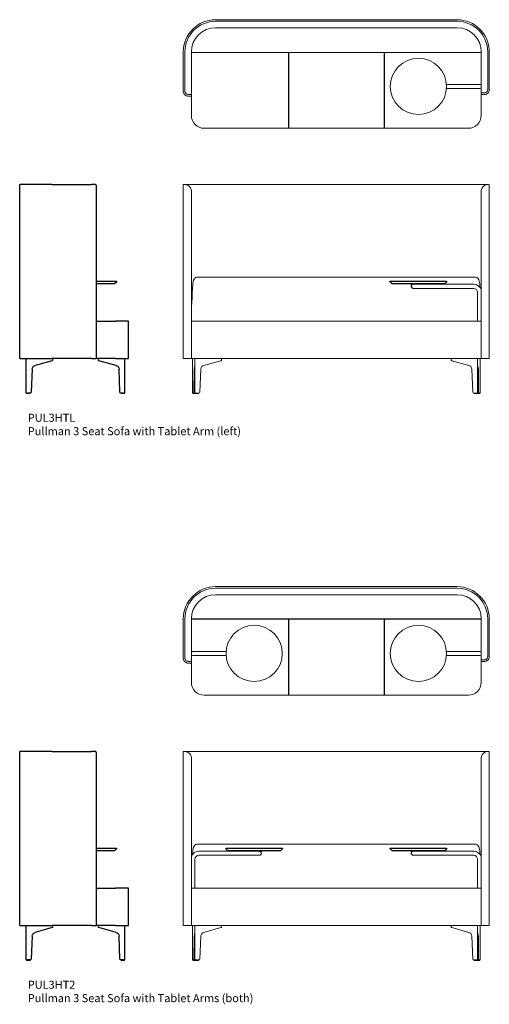
# Model space of a CAD drawing. Units: millimetres. Extents: x 4345 to 15970, y -1267 to 11905.
# Drawn here: x 13045 to 15961, y -1267 to 4855 of the extents above; entities that cross this region are included whole.
import ezdxf

# ---------------------------------------------------------------- set-up
doc = ezdxf.new("R2010")
doc.units = ezdxf.units.MM
doc.layers.add('00', color=7, linetype='Continuous', lineweight=20)
doc.layers.add('ANNOTATION', color=7, linetype='Continuous', lineweight=9)
doc.layers.add('naughtone furniture', color=7, linetype='Continuous')

# ---------------------------------------------------------------- blocks, each defined once
blk = doc.blocks.new('PUL3HTL_TOP')
for p, q in [((653, 472), (653, 0)), ((1247, 472), (1247, 0))]:
    blk.add_line(p, q)
at = {"layer": '00'}
for p, q in [((1700, 675), (200, 675)), ((1700, 665), (200, 665)), ((200, 665), (1700, 665)), ((1700, 625), (200, 625)), ((0, 475), (0, 230)), ((10, 475), (10, 230)), ((10, 230), (10, 475)), ((50, 478), (50, 475.1)), ((50, 475.1), (50, 475)), ((50, 475), (50, 80)), ((50, 472), (59, 472)), ((59, 472), (1850, 472)), ((1841, 472), (1850, 472)), ((1850, 478), (1850, 475.1)), ((1850, 475), (1850, 475.1)), ((1850, 80), (1850, 475)), ((1890, 240), (1890, 475)), ((1890, 475), (1890, 240)), ((1900, 240), (1900, 475)), ((1634.2, 272.7), (1803, 272.7)), ((1634.2, 247.3), (1803, 247.3)), ((1803, 272.7), (1840.3, 272.7)), ((1840.3, 247.3), (1803, 247.3)), ((30, 200), (50, 200)), ((33.5, 210), (50, 210)), ((50, 210), (50, 200)), ((1850, 220), (1866.5, 220)), ((1850, 220), (1850, 210)), ((1850, 210), (1870, 210)), ((130, 0), (1770, 0))]:
    blk.add_line(p, q, dxfattribs=at)
blk.add_circle((1460, 260), 174.6, dxfattribs=at)
for centre, radius, start, end in [((200, 475), 200, 90, 180), ((1700, 475), 200, 0, 90), ((200, 475), 190, 90, 180), ((200, 475), 190, 90, 180), ((200, 475), 150, 90, 180), ((1700, 475), 190, 0, 90), ((1700, 475), 190, 0, 90), ((1700, 475), 150, 0, 90), ((1840.3, 260), 12.7, 40.20146, 90), ((1840.3, 260), 12.7, 270, 319.79854), ((30, 230), 30, 180, 228.18969), ((1870, 240), 30, 311.81031, 0), ((130, 80), 80, 180, 270), ((1770, 80), 80, 270, 0)]:
    blk.add_arc(centre, radius, start, end, dxfattribs=at)
for points, knots in [([(10, 230), (10, 227.7), (10.5, 225.2), (11.5, 222.9), (12.1, 221.7), (12.8, 220.5), (13.6, 219.4), (14.2, 218.6), (14.9, 217.8), (15.6, 217), (17.4, 215.3), (19.6, 213.7), (21.9, 212.6), (23.6, 211.8), (25.2, 211.2), (27, 210.8), (29.2, 210.3), (31.4, 210), (33.5, 210)], [7.251059, 7.251059, 7.251059, 7.251059, 7.935987, 7.935987, 7.935987, 8.30906, 8.30906, 8.30906, 8.597964, 8.597964, 8.597964, 9.261546, 9.261546, 9.261546, 9.744982, 9.744982, 9.744982, 10.359634, 10.359634, 10.359634, 10.359634]), ([(30, 200), (27.2, 200), (24.2, 200.4), (21.3, 201.3), (20.1, 201.7), (19, 202.1), (17.8, 202.6), (15.7, 203.5), (13.3, 204.9), (11.4, 206.5), (10.9, 206.9), (10.4, 207.3), (10, 207.6)], [13.910813, 13.910813, 13.910813, 13.910813, 14.814714, 14.814714, 14.814714, 15.187132, 15.187132, 15.187132, 15.898292, 15.898292, 15.898292, 16.066916, 16.066916, 16.066916, 16.066916]), ([(1866.5, 220), (1868.2, 220), (1870, 220.2), (1871.9, 220.5), (1873.1, 220.8), (1874.2, 221.1), (1875.3, 221.5), (1876.5, 221.9), (1877.7, 222.4), (1878.9, 223), (1880.9, 224.1), (1882.8, 225.5), (1884.4, 227), (1885.6, 228.2), (1886.5, 229.4), (1887.4, 230.8), (1888.7, 232.9), (1889.5, 235.4), (1889.9, 237.8), (1890, 238.5), (1890, 239.3), (1890, 240)], [4.142483, 4.142483, 4.142483, 4.142483, 4.64972, 4.64972, 4.64972, 4.974984, 4.974984, 4.974984, 5.316441, 5.316441, 5.316441, 5.905419, 5.905419, 5.905419, 6.348143, 6.348143, 6.348143, 7.033317, 7.033317, 7.033317, 7.251059, 7.251059, 7.251059, 7.251059]), ([(1890, 217.6), (1888.4, 216.2), (1886.6, 214.9), (1884.6, 213.8), (1883.5, 213.2), (1882.4, 212.7), (1881.4, 212.2), (1878.6, 211.1), (1875.6, 210.4), (1872.7, 210.1), (1871.8, 210), (1870.9, 210), (1870, 210)], [3.393826, 3.393826, 3.393826, 3.393826, 4.008301, 4.008301, 4.008301, 4.362451, 4.362451, 4.362451, 5.265143, 5.265143, 5.265143, 5.549929, 5.549929, 5.549929, 5.549929])]:
    blk.add_open_spline(points, degree=3, knots=knots, dxfattribs=at)
blk = doc.blocks.new('PUL3HTL_FRONT')
blk.add_lwpolyline([(1623, 682), (1297, 682), (1285, 694), (1285, 700), (1635, 700), (1635, 694)], close=True)
at = {"layer": '00'}
for p, q in [((10, 1300), (0, 1300)), ((0, 219), (0, 1300)), ((16.7, 1300), (10, 1300)), ((200, 1300), (16.7, 1300)), ((16.7, 1300), (200, 1300)), ((700, 1300), (200, 1300)), ((200, 1300), (1883.3, 1300)), ((1883.3, 1300), (1890, 1300)), ((1900, 1300), (1890, 1300)), ((1900, 1300), (1900, 219)), ((50, 450), (50, 1260)), ((1850, 450), (1850, 1260)), ((91, 725), (1809, 725)), ((1410, 680), (1410, 682)), ((1510, 680), (1410, 680)), ((1510, 680), (1510, 682)), ((1510, 680), (1803, 680)), ((1428, 654.6), (1803, 654.6)), ((1827.6, 630), (1827.6, 450)), ((50, 450.6), (50, 450)), ((50, 219), (50, 450)), ((130, 450), (50, 450)), ((130, 450), (1850, 450)), ((1850, 450), (1770, 450)), ((1850, 219), (1850, 450)), ((0, 219), (30, 219)), ((50, 219), (30, 219)), ((50, 219), (130, 219)), ((57.5, 4), (57.5, 219)), ((72.4, 4), (72.4, 219)), ((233.3, 205), (126.9, 175.5)), ((1827.6, 219), (130, 219)), ((236.6, 206.6), (236.6, 219)), ((1663.4, 206.6), (1663.4, 219)), ((1666.7, 205), (1773.1, 175.5)), ((1770, 219), (1850, 219)), ((1827.6, 4), (1827.6, 219)), ((1842.5, 4), (1842.5, 219)), ((1870, 219), (1850, 219)), ((1870, 219), (1900, 219)), ((68, 152.4), (66.1, 9.8)), ((108.1, 152.4), (103, 9.8)), ((1791.9, 152.4), (1797, 9.8)), ((1832, 152.4), (1833.9, 9.8)), ((57.5, 4), (57.9, 4)), ((63.8, 4), (57.9, 4)), ((58.5, 4), (58.5, 0.5)), ((59, 0), (59.3, 0)), ((63.8, 0), (59.3, 0)), ((66.2, 4), (63.8, 4)), ((63.8, 0), (67.9, 0)), ((68.2, 4), (66.2, 4)), ((73.9, 0), (67.9, 0)), ((72.4, 4), (68.2, 4)), ((72.4, 4), (80.4, 4)), ((73.4, 4), (73.4, 0.5)), ((73.9, 0), (79.9, 0)), ((92.2, 0), (79.9, 0)), ((96.8, 4), (80.4, 4)), ((92.2, 0), (93.8, 0)), ((94.3, 4), (94.3, 0.5)), ((1803.2, 4), (1819.6, 4)), ((1805.7, 4), (1805.7, 0.5)), ((1807.8, 0), (1806.2, 0)), ((1807.8, 0), (1820.1, 0)), ((1827.6, 4), (1819.6, 4)), ((1826.1, 0), (1820.1, 0)), ((1826.1, 0), (1832.1, 0)), ((1826.6, 4), (1826.6, 0.5)), ((1827.6, 4), (1831.8, 4)), ((1831.8, 4), (1833.8, 4)), ((1836.2, 0), (1832.1, 0)), ((1833.8, 4), (1836.2, 4)), ((1836.2, 4), (1842.1, 4)), ((1836.2, 0), (1840.7, 0)), ((1841, 0), (1840.7, 0)), ((1841.5, 4), (1841.5, 0.5)), ((1842.5, 4), (1842.1, 4))]:
    blk.add_line(p, q, dxfattribs=at)
for centre, radius, start, end in [((10, 1260), 40, 0, 60), ((1890, 1260), 40, 120, 180), ((1803, 630), 50, 19.94844, 90), ((1803, 630), 24.6, 0, 90), ((59, 0.5), 0.5, 180, 270), ((73.9, 0.5), 0.5, 180, 270), ((93.8, 0.5), 0.5, 270, 0), ((1806.2, 0.5), 0.5, 180, 270), ((1826.1, 0.5), 0.5, 270, 0), ((1841, 0.5), 0.5, 270, 0)]:
    blk.add_arc(centre, radius, start, end, dxfattribs=at)
at = {"layer": '00', "extrusion": (0, 0, -1)}
for centre, major_axis, ratio, start_param, end_param in [((200, 436.5), (0, -705.7), 0.212557, 1.590798, 1.925262), ((231.6, 205.6), (5, 1.05), 0.194438, 0.041019, 1.26275), ((77.4, 151.5), (0, 25), 0.377377, 4.747296, 5.437458), ((77.4, 151.5), (0, 25), 0.377377, 5.437458, 5.722093), ((134, 151.5), (-25.9, 0), 0.964473, 0.034907, 0.725069), ((134, 151.5), (-25.9, 0), 0.964473, 0.725069, 1.291544), ((63.8, 10), (0, 6), 0.377377, 1.605703, 3.141593), ((96.8, 10), (6.22, 0), 0.964473, 0.034907, 1.570796)]:
    blk.add_ellipse(centre, major_axis=major_axis, ratio=ratio, start_param=start_param, end_param=end_param, dxfattribs=at)
at = {"layer": '00'}
for centre, major_axis, ratio, start_param, end_param in [((1700, 436.5), (0, -705.7), 0.212557, 1.894602, 1.925262), ((1668.4, 205.6), (-5, 1.05), 0.194438, 0.041019, 1.26275), ((1766, 151.5), (25.9, 0), 0.964473, 0.725069, 1.291544), ((1766, 151.5), (25.9, 0), 0.964473, 0.034907, 0.725069), ((1822.6, 151.5), (0, 25), 0.377377, 5.437458, 5.722093), ((1822.6, 151.5), (0, 25), 0.377377, 4.747296, 5.437458), ((1803.2, 10), (-6.22, 0), 0.964473, 0.034907, 1.570796), ((1836.2, 10), (0, 6), 0.377377, 1.605703, 3.141593)]:
    blk.add_ellipse(centre, major_axis=major_axis, ratio=ratio, start_param=start_param, end_param=end_param, dxfattribs=at)
for points, knots in [([(30, 1294.6), (27.2, 1296.2), (24.2, 1297.5), (21.3, 1298.4), (20.1, 1298.7), (19, 1299), (17.8, 1299.2), (15.7, 1299.7), (13.3, 1299.9), (11.4, 1300), (10.9, 1300), (10.4, 1300), (10, 1300)], [13.910813, 13.910813, 13.910813, 13.910813, 14.814714, 14.814714, 14.814714, 15.187132, 15.187132, 15.187132, 15.898292, 15.898292, 15.898292, 16.066916, 16.066916, 16.066916, 16.066916]), ([(30, 1294.6), (28.1, 1296.3), (25.9, 1297.7), (23.9, 1298.5), (22.7, 1299), (21.7, 1299.3), (20.6, 1299.6), (19.2, 1299.9), (17.8, 1300), (16.7, 1300)], [13.910813, 13.910813, 13.910813, 13.910813, 14.863019, 14.863019, 14.863019, 15.399096, 15.399096, 15.399096, 16.066916, 16.066916, 16.066916, 16.066916]), ([(1890, 1300), (1888.4, 1300), (1886.6, 1299.9), (1884.6, 1299.6), (1883.5, 1299.5), (1882.4, 1299.3), (1881.4, 1299.1), (1878.6, 1298.5), (1875.6, 1297.5), (1872.7, 1296.1), (1871.8, 1295.6), (1870.9, 1295.1), (1870, 1294.6)], [3.393826, 3.393826, 3.393826, 3.393826, 4.008301, 4.008301, 4.008301, 4.362451, 4.362451, 4.362451, 5.265143, 5.265143, 5.265143, 5.549929, 5.549929, 5.549929, 5.549929]), ([(1883.3, 1300), (1882.2, 1300), (1880.8, 1299.9), (1879.4, 1299.6), (1878.1, 1299.3), (1876.9, 1298.9), (1875.6, 1298.3), (1873.7, 1297.4), (1871.8, 1296.2), (1870, 1294.6)], [3.393826, 3.393826, 3.393826, 3.393826, 4.073853, 4.073853, 4.073853, 4.677119, 4.677119, 4.677119, 5.549929, 5.549929, 5.549929, 5.549929]), ([(60.8, 694), (61.9, 699), (61.9, 699.1), (63.1, 704), (64.7, 708.4), (69.4, 716.6), (72.7, 719.9), (80.6, 724), (85.3, 725), (91, 725)], [-7.756959, -7.756959, -7.756959, -7.756959, -7.745932, -7.745932, -5.646909, -5.646909, -2.964063, -2.964063, -0.423715, -0.423715, -0.423715, -0.423715]), ([(1428, 680), (1426.7, 679.8), (1425.4, 679.6), (1422.9, 678.8), (1421.7, 678.2), (1419.6, 676.6), (1418.6, 675.6), (1417.1, 673.5), (1416.5, 672.3), (1415.7, 669.8), (1415.5, 668.5), (1415.5, 667.3)], [0, 0, 0, 0, 0.386459, 0.386459, 0.78517, 0.78517, 1.183451, 1.183451, 1.581747, 1.581747, 1.955415, 1.955415, 1.955415, 1.955415]), ([(1809, 725), (1813.8, 725), (1818.1, 724.3), (1825.8, 720.9), (1829.1, 718.2), (1834.4, 710.6), (1836.4, 705.9), (1839.2, 694.8), (1840.1, 688.6), (1840.6, 682)], [-8.25898, -8.25898, -8.25898, -8.25898, -6.194369, -6.194369, -4.081718, -4.081718, -2.025066, -2.025066, 0, 0, 0, 0]), ([(1415.5, 667.3), (1415.5, 665.9), (1415.7, 664.6), (1416.6, 662), (1417.2, 660.8), (1418.8, 658.7), (1419.8, 657.8), (1422, 656.3), (1423.2, 655.7), (1425.6, 655), (1426.8, 654.8), (1428, 654.6)], [0, 0, 0, 0, 0.405364, 0.405364, 0.803406, 0.803406, 1.201711, 1.201711, 1.600006, 1.600006, 1.95538, 1.95538, 1.95538, 1.95538])]:
    blk.add_open_spline(points, degree=3, knots=knots, dxfattribs=at)
for points in [[(59.3, 681.4), (59.3, 681.6), (59.4, 681.8), (59.4, 682)], [(59.4, 682), (59.7, 686.2), (60.2, 690.2), (60.8, 694)], [(1840.6, 682), (1840.6, 681.8), (1840.7, 681.6), (1840.7, 681.4)]]:
    blk.add_open_spline(points, degree=3, dxfattribs=at)
blk = doc.blocks.new('PUL3HTL_SIDE')
blk.add_lwpolyline([(475, 700), (600, 700), (600, 694), (588, 682), (475, 682)])
at = {"layer": '00'}
for p, q in [((43, 4), (43, 0.5)), ((49.5, 0), (43.5, 0)), ((49.5, 0), (61.8, 0)), ((63.5, 0), (61.8, 0)), ((64, 4), (64, 0.5)), ((629.7, 4), (629.7, 0.5)), ((630.2, 0), (631.8, 0)), ((644.1, 0), (631.8, 0)), ((644.1, 0), (650.1, 0)), ((650.6, 4), (650.6, 0.5))]:
    blk.add_line(p, q, dxfattribs=at)
for centre, start, end in [((43.5, 0.5), 180, 270), ((63.5, 0.5), 270, 0), ((630.2, 0.5), 180, 270), ((650.1, 0.5), 270, 0)]:
    blk.add_arc(centre, 0.5, start, end, dxfattribs=at)
at = {"layer": 'naughtone furniture'}
for p, q in [((200, 1300), (0, 1300)), ((0, 219), (0, 1300)), ((200, 1300), (445, 1300)), ((467.4, 1300), (445, 1300)), ((475, 1294.6), (475, 219)), ((475, 450), (595, 450)), ((675, 450), (595, 450)), ((675, 219), (675, 450)), ((0, 219), (200, 219)), ((41, 4), (41, 219)), ((201.9, 205), (95.5, 175.5)), ((445, 219), (200, 219)), ((205.2, 206.6), (205.2, 219)), ((445, 219), (475, 219)), ((595, 219), (475, 219)), ((488.4, 206.6), (488.4, 219)), ((598.1, 175.5), (491.7, 205)), ((595, 219), (675, 219)), ((652.6, 4), (652.6, 219)), ((76.8, 152.4), (71.6, 9.8)), ((622, 9.8), (616.9, 152.4)), ((41, 4), (49.1, 4)), ((65.4, 4), (49.1, 4)), ((644.6, 4), (628.2, 4)), ((644.6, 4), (652.6, 4))]:
    blk.add_line(p, q, dxfattribs=at)
at = {"layer": 'naughtone furniture', "extrusion": (0, 0, -1)}
for centre, major_axis, ratio, start_param, end_param in [((200.2, 205.6), (5, 1.05), 0.194438, 0.041019, 1.26275), ((493.4, 205.6), (5, -1.05), 0.194438, 1.878843, 3.100573), ((102.7, 151.5), (-25.9, 0), 0.964473, 0.034907, 0.725069), ((102.7, 151.5), (-25.9, 0), 0.964473, 0.725069, 1.291544), ((591, 151.5), (25.9, 0), 0.964473, 4.991642, 5.558116), ((591, 151.5), (25.9, 0), 0.964473, 5.558116, 6.248279), ((65.4, 10), (6.22, 0), 0.964473, 0.034907, 1.570796), ((628.2, 10), (-6.22, 0), 0.964473, 4.712389, 6.248279)]:
    blk.add_ellipse(centre, major_axis=major_axis, ratio=ratio, start_param=start_param, end_param=end_param, dxfattribs=at)
at = {"layer": 'naughtone furniture'}
blk.add_open_spline([(475, 1294.6), (475, 1296.2), (474.6, 1297.5), (473.7, 1298.4), (473.3, 1298.7), (472.9, 1299), (472.4, 1299.2), (471.5, 1299.7), (470.1, 1299.9), (468.5, 1300), (468.1, 1300), (467.7, 1300), (467.4, 1300)], degree=3, knots=[13.910813, 13.910813, 13.910813, 13.910813, 14.814714, 14.814714, 14.814714, 15.187132, 15.187132, 15.187132, 15.898292, 15.898292, 15.898292, 16.066916, 16.066916, 16.066916, 16.066916], dxfattribs=at)
blk = doc.blocks.new('PUL3HT2_TOP')
for p, q in [((1850, 472), (50, 472)), ((653, 472), (653, 0)), ((1247, 472), (1247, 0))]:
    blk.add_line(p, q)
at = {"layer": '00'}
for p, q in [((1700, 675), (200, 675)), ((1700, 665), (200, 665)), ((200, 665), (1700, 665)), ((1700, 625), (200, 625)), ((0, 475), (0, 230)), ((10, 475), (10, 230)), ((10, 230), (10, 475)), ((50, 478), (50, 475.1)), ((50, 475.1), (50, 475)), ((50, 475), (50, 80)), ((1850, 478), (1850, 475.1)), ((1850, 475), (1850, 475.1)), ((1850, 80), (1850, 475)), ((1890, 240), (1890, 475)), ((1890, 475), (1890, 240)), ((1900, 240), (1900, 475)), ((97, 272.7), (59.7, 272.7)), ((59.7, 247.3), (97, 247.3)), ((265.8, 272.7), (97, 272.7)), ((265.8, 247.3), (97, 247.3)), ((1634.2, 272.7), (1803, 272.7)), ((1634.2, 247.3), (1803, 247.3)), ((1803, 272.7), (1840.3, 272.7)), ((1840.3, 247.3), (1803, 247.3)), ((30, 200), (50, 200)), ((33.5, 210), (50, 210)), ((50, 210), (50, 200)), ((1850, 220), (1866.5, 220)), ((1850, 220), (1850, 210)), ((1850, 210), (1870, 210)), ((130, 0), (1770, 0))]:
    blk.add_line(p, q, dxfattribs=at)
for centre in [(440, 260), (1460, 260)]:
    blk.add_circle(centre, 174.6, dxfattribs=at)
for centre, radius, start, end in [((200, 475), 200, 90, 180), ((1700, 475), 200, 0, 90), ((200, 475), 190, 90, 180), ((200, 475), 190, 90, 180), ((200, 475), 150, 90, 180), ((1700, 475), 190, 0, 90), ((1700, 475), 190, 0, 90), ((1700, 475), 150, 0, 90), ((59.7, 260), 12.7, 90, 139.79854), ((59.7, 260), 12.7, 220.20146, 270), ((1840.3, 260), 12.7, 40.20146, 90), ((1840.3, 260), 12.7, 270, 319.79854), ((30, 230), 30, 180, 228.18969), ((1870, 240), 30, 311.81031, 0), ((130, 80), 80, 180, 270), ((1770, 80), 80, 270, 0)]:
    blk.add_arc(centre, radius, start, end, dxfattribs=at)
for points, knots in [([(10, 230), (10, 227.7), (10.5, 225.2), (11.5, 222.9), (12.1, 221.7), (12.8, 220.5), (13.6, 219.4), (14.2, 218.6), (14.9, 217.8), (15.6, 217), (17.4, 215.3), (19.6, 213.7), (21.9, 212.6), (23.6, 211.8), (25.2, 211.2), (27, 210.8), (29.2, 210.3), (31.4, 210), (33.5, 210)], [7.251059, 7.251059, 7.251059, 7.251059, 7.935987, 7.935987, 7.935987, 8.30906, 8.30906, 8.30906, 8.597964, 8.597964, 8.597964, 9.261546, 9.261546, 9.261546, 9.744982, 9.744982, 9.744982, 10.359634, 10.359634, 10.359634, 10.359634]), ([(30, 200), (27.2, 200), (24.2, 200.4), (21.3, 201.3), (20.1, 201.7), (19, 202.1), (17.8, 202.6), (15.7, 203.5), (13.3, 204.9), (11.4, 206.5), (10.9, 206.9), (10.4, 207.3), (10, 207.6)], [13.910813, 13.910813, 13.910813, 13.910813, 14.814714, 14.814714, 14.814714, 15.187132, 15.187132, 15.187132, 15.898292, 15.898292, 15.898292, 16.066916, 16.066916, 16.066916, 16.066916]), ([(1866.5, 220), (1868.2, 220), (1870, 220.2), (1871.9, 220.5), (1873.1, 220.8), (1874.2, 221.1), (1875.3, 221.5), (1876.5, 221.9), (1877.7, 222.4), (1878.9, 223), (1880.9, 224.1), (1882.8, 225.5), (1884.4, 227), (1885.6, 228.2), (1886.5, 229.4), (1887.4, 230.8), (1888.7, 232.9), (1889.5, 235.4), (1889.9, 237.8), (1890, 238.5), (1890, 239.3), (1890, 240)], [4.142483, 4.142483, 4.142483, 4.142483, 4.64972, 4.64972, 4.64972, 4.974984, 4.974984, 4.974984, 5.316441, 5.316441, 5.316441, 5.905419, 5.905419, 5.905419, 6.348143, 6.348143, 6.348143, 7.033317, 7.033317, 7.033317, 7.251059, 7.251059, 7.251059, 7.251059]), ([(1890, 217.6), (1888.4, 216.2), (1886.6, 214.9), (1884.6, 213.8), (1883.5, 213.2), (1882.4, 212.7), (1881.4, 212.2), (1878.6, 211.1), (1875.6, 210.4), (1872.7, 210.1), (1871.8, 210), (1870.9, 210), (1870, 210)], [3.393826, 3.393826, 3.393826, 3.393826, 4.008301, 4.008301, 4.008301, 4.362451, 4.362451, 4.362451, 5.265143, 5.265143, 5.265143, 5.549929, 5.549929, 5.549929, 5.549929])]:
    blk.add_open_spline(points, degree=3, knots=knots, dxfattribs=at)
blk = doc.blocks.new('PUL3HT2_FRONT')
for points in [[(603, 682), (277, 682), (265, 694), (265, 700), (615, 700), (615, 694)], [(1623, 682), (1297, 682), (1285, 694), (1285, 700), (1635, 700), (1635, 694)]]:
    blk.add_lwpolyline(points, close=True)
at = {"layer": '00'}
for p, q in [((10, 1300), (0, 1300)), ((0, 219), (0, 1300)), ((16.7, 1300), (10, 1300)), ((200, 1300), (16.7, 1300)), ((16.7, 1300), (200, 1300)), ((700, 1300), (200, 1300)), ((200, 1300), (1883.3, 1300)), ((1883.3, 1300), (1890, 1300)), ((1900, 1300), (1890, 1300)), ((1900, 1300), (1900, 219)), ((50, 450), (50, 1260)), ((1850, 450), (1850, 1260)), ((91, 725), (1809, 725)), ((390, 680), (97, 680)), ((390, 680), (390, 682)), ((390, 680), (490, 680)), ((490, 680), (490, 682)), ((1410, 680), (1410, 682)), ((1510, 680), (1410, 680)), ((1510, 680), (1510, 682)), ((1510, 680), (1803, 680)), ((72.4, 630), (72.4, 450)), ((472, 654.6), (97, 654.6)), ((1428, 654.6), (1803, 654.6)), ((1827.6, 630), (1827.6, 450)), ((50, 450.6), (50, 450)), ((50, 219), (50, 450)), ((130, 450), (50, 450)), ((130, 450), (1850, 450)), ((1850, 450), (1770, 450)), ((1850, 219), (1850, 450)), ((0, 219), (30, 219)), ((50, 219), (30, 219)), ((50, 219), (130, 219)), ((57.5, 4), (57.5, 219)), ((72.4, 4), (72.4, 219)), ((233.3, 205), (126.9, 175.5)), ((1827.6, 219), (130, 219)), ((236.6, 206.6), (236.6, 219)), ((1663.4, 206.6), (1663.4, 219)), ((1666.7, 205), (1773.1, 175.5)), ((1770, 219), (1850, 219)), ((1827.6, 4), (1827.6, 219)), ((1842.5, 4), (1842.5, 219)), ((1870, 219), (1850, 219)), ((1870, 219), (1900, 219)), ((68, 152.4), (66.1, 9.8)), ((108.1, 152.4), (103, 9.8)), ((1791.9, 152.4), (1797, 9.8)), ((1832, 152.4), (1833.9, 9.8)), ((57.5, 4), (57.9, 4)), ((63.8, 4), (57.9, 4)), ((58.5, 4), (58.5, 0.5)), ((59, 0), (59.3, 0)), ((63.8, 0), (59.3, 0)), ((66.2, 4), (63.8, 4)), ((63.8, 0), (67.9, 0)), ((68.2, 4), (66.2, 4)), ((73.9, 0), (67.9, 0)), ((72.4, 4), (68.2, 4)), ((72.4, 4), (80.4, 4)), ((73.4, 4), (73.4, 0.5)), ((73.9, 0), (79.9, 0)), ((92.2, 0), (79.9, 0)), ((96.8, 4), (80.4, 4)), ((92.2, 0), (93.8, 0)), ((94.3, 4), (94.3, 0.5)), ((1803.2, 4), (1819.6, 4)), ((1805.7, 4), (1805.7, 0.5)), ((1807.8, 0), (1806.2, 0)), ((1807.8, 0), (1820.1, 0)), ((1827.6, 4), (1819.6, 4)), ((1826.1, 0), (1820.1, 0)), ((1826.1, 0), (1832.1, 0)), ((1826.6, 4), (1826.6, 0.5)), ((1827.6, 4), (1831.8, 4)), ((1831.8, 4), (1833.8, 4)), ((1836.2, 0), (1832.1, 0)), ((1833.8, 4), (1836.2, 4)), ((1836.2, 4), (1842.1, 4)), ((1836.2, 0), (1840.7, 0)), ((1841, 0), (1840.7, 0)), ((1841.5, 4), (1841.5, 0.5)), ((1842.5, 4), (1842.1, 4))]:
    blk.add_line(p, q, dxfattribs=at)
for centre, radius, start, end in [((10, 1260), 40, 0, 60), ((1890, 1260), 40, 120, 180), ((97, 630), 50, 90, 160.05156), ((1803, 630), 50, 19.94844, 90), ((97, 630), 24.6, 90, 180), ((1803, 630), 24.6, 0, 90), ((59, 0.5), 0.5, 180, 270), ((73.9, 0.5), 0.5, 180, 270), ((93.8, 0.5), 0.5, 270, 0), ((1806.2, 0.5), 0.5, 180, 270), ((1826.1, 0.5), 0.5, 270, 0), ((1841, 0.5), 0.5, 270, 0)]:
    blk.add_arc(centre, radius, start, end, dxfattribs=at)
at = {"layer": '00', "extrusion": (0, 0, -1)}
for centre, major_axis, ratio, start_param, end_param in [((200, 436.5), (0, -705.7), 0.212557, 1.894602, 1.925262), ((231.6, 205.6), (5, 1.05), 0.194438, 0.041019, 1.26275), ((77.4, 151.5), (0, 25), 0.377377, 4.747296, 5.437458), ((77.4, 151.5), (0, 25), 0.377377, 5.437458, 5.722093), ((134, 151.5), (-25.9, 0), 0.964473, 0.034907, 0.725069), ((134, 151.5), (-25.9, 0), 0.964473, 0.725069, 1.291544), ((63.8, 10), (0, 6), 0.377377, 1.605703, 3.141593), ((96.8, 10), (6.22, 0), 0.964473, 0.034907, 1.570796)]:
    blk.add_ellipse(centre, major_axis=major_axis, ratio=ratio, start_param=start_param, end_param=end_param, dxfattribs=at)
at = {"layer": '00'}
for centre, major_axis, ratio, start_param, end_param in [((1700, 436.5), (0, -705.7), 0.212557, 1.894602, 1.925262), ((1668.4, 205.6), (-5, 1.05), 0.194438, 0.041019, 1.26275), ((1766, 151.5), (25.9, 0), 0.964473, 0.725069, 1.291544), ((1766, 151.5), (25.9, 0), 0.964473, 0.034907, 0.725069), ((1822.6, 151.5), (0, 25), 0.377377, 5.437458, 5.722093), ((1822.6, 151.5), (0, 25), 0.377377, 4.747296, 5.437458), ((1803.2, 10), (-6.22, 0), 0.964473, 0.034907, 1.570796), ((1836.2, 10), (0, 6), 0.377377, 1.605703, 3.141593)]:
    blk.add_ellipse(centre, major_axis=major_axis, ratio=ratio, start_param=start_param, end_param=end_param, dxfattribs=at)
for points, knots in [([(30, 1294.6), (27.2, 1296.2), (24.2, 1297.5), (21.3, 1298.4), (20.1, 1298.7), (19, 1299), (17.8, 1299.2), (15.7, 1299.7), (13.3, 1299.9), (11.4, 1300), (10.9, 1300), (10.4, 1300), (10, 1300)], [13.910813, 13.910813, 13.910813, 13.910813, 14.814714, 14.814714, 14.814714, 15.187132, 15.187132, 15.187132, 15.898292, 15.898292, 15.898292, 16.066916, 16.066916, 16.066916, 16.066916]), ([(30, 1294.6), (28.1, 1296.3), (25.9, 1297.7), (23.9, 1298.5), (22.7, 1299), (21.7, 1299.3), (20.6, 1299.6), (19.2, 1299.9), (17.8, 1300), (16.7, 1300)], [13.910813, 13.910813, 13.910813, 13.910813, 14.863019, 14.863019, 14.863019, 15.399096, 15.399096, 15.399096, 16.066916, 16.066916, 16.066916, 16.066916]), ([(1890, 1300), (1888.4, 1300), (1886.6, 1299.9), (1884.6, 1299.6), (1883.5, 1299.5), (1882.4, 1299.3), (1881.4, 1299.1), (1878.6, 1298.5), (1875.6, 1297.5), (1872.7, 1296.1), (1871.8, 1295.6), (1870.9, 1295.1), (1870, 1294.6)], [3.393826, 3.393826, 3.393826, 3.393826, 4.008301, 4.008301, 4.008301, 4.362451, 4.362451, 4.362451, 5.265143, 5.265143, 5.265143, 5.549929, 5.549929, 5.549929, 5.549929]), ([(1883.3, 1300), (1882.2, 1300), (1880.8, 1299.9), (1879.4, 1299.6), (1878.1, 1299.3), (1876.9, 1298.9), (1875.6, 1298.3), (1873.7, 1297.4), (1871.8, 1296.2), (1870, 1294.6)], [3.393826, 3.393826, 3.393826, 3.393826, 4.073853, 4.073853, 4.073853, 4.677119, 4.677119, 4.677119, 5.549929, 5.549929, 5.549929, 5.549929]), ([(60.8, 694), (61.9, 699), (61.9, 699.1), (63.1, 704), (64.7, 708.4), (69.4, 716.6), (72.7, 719.9), (80.6, 724), (85.3, 725), (91, 725)], [-7.756959, -7.756959, -7.756959, -7.756959, -7.745932, -7.745932, -5.646909, -5.646909, -2.964063, -2.964063, -0.423715, -0.423715, -0.423715, -0.423715]), ([(472, 680), (473.3, 679.8), (474.6, 679.6), (477.1, 678.8), (478.3, 678.2), (480.4, 676.6), (481.4, 675.6), (482.9, 673.5), (483.5, 672.3), (484.3, 669.8), (484.5, 668.5), (484.5, 667.3)], [0, 0, 0, 0, 0.386459, 0.386459, 0.78517, 0.78517, 1.183451, 1.183451, 1.581747, 1.581747, 1.955415, 1.955415, 1.955415, 1.955415]), ([(1428, 680), (1426.7, 679.8), (1425.4, 679.6), (1422.9, 678.8), (1421.7, 678.2), (1419.6, 676.6), (1418.6, 675.6), (1417.1, 673.5), (1416.5, 672.3), (1415.7, 669.8), (1415.5, 668.5), (1415.5, 667.3)], [0, 0, 0, 0, 0.386459, 0.386459, 0.78517, 0.78517, 1.183451, 1.183451, 1.581747, 1.581747, 1.955415, 1.955415, 1.955415, 1.955415]), ([(1809, 725), (1813.8, 725), (1818.1, 724.3), (1825.8, 720.9), (1829.1, 718.2), (1834.4, 710.6), (1836.4, 705.9), (1839.2, 694.8), (1840.1, 688.6), (1840.6, 682)], [-8.25898, -8.25898, -8.25898, -8.25898, -6.194369, -6.194369, -4.081718, -4.081718, -2.025066, -2.025066, 0, 0, 0, 0]), ([(484.5, 667.3), (484.5, 665.9), (484.3, 664.6), (483.4, 662), (482.8, 660.8), (481.2, 658.7), (480.2, 657.8), (478, 656.3), (476.8, 655.7), (474.4, 655), (473.2, 654.8), (472, 654.6)], [0, 0, 0, 0, 0.405364, 0.405364, 0.803406, 0.803406, 1.201711, 1.201711, 1.600006, 1.600006, 1.95538, 1.95538, 1.95538, 1.95538]), ([(1415.5, 667.3), (1415.5, 665.9), (1415.7, 664.6), (1416.6, 662), (1417.2, 660.8), (1418.8, 658.7), (1419.8, 657.8), (1422, 656.3), (1423.2, 655.7), (1425.6, 655), (1426.8, 654.8), (1428, 654.6)], [0, 0, 0, 0, 0.405364, 0.405364, 0.803406, 0.803406, 1.201711, 1.201711, 1.600006, 1.600006, 1.95538, 1.95538, 1.95538, 1.95538])]:
    blk.add_open_spline(points, degree=3, knots=knots, dxfattribs=at)
for points in [[(59.3, 681.4), (59.3, 681.6), (59.4, 681.8), (59.4, 682)], [(59.4, 682), (59.7, 686.2), (60.2, 690.2), (60.8, 694)], [(1840.6, 682), (1840.6, 681.8), (1840.7, 681.6), (1840.7, 681.4)]]:
    blk.add_open_spline(points, degree=3, dxfattribs=at)
blk = doc.blocks.new('PUL3HT2_SIDE')
blk.add_lwpolyline([(475, 700), (600, 700), (600, 694), (588, 682), (475, 682)])
at = {"layer": '00'}
for p, q in [((43, 4), (43, 0.5)), ((49.5, 0), (43.5, 0)), ((49.5, 0), (61.8, 0)), ((63.5, 0), (61.8, 0)), ((64, 4), (64, 0.5)), ((629.7, 4), (629.7, 0.5)), ((630.2, 0), (631.8, 0)), ((644.1, 0), (631.8, 0)), ((644.1, 0), (650.1, 0)), ((650.6, 4), (650.6, 0.5))]:
    blk.add_line(p, q, dxfattribs=at)
for centre, start, end in [((43.5, 0.5), 180, 270), ((63.5, 0.5), 270, 0), ((630.2, 0.5), 180, 270), ((650.1, 0.5), 270, 0)]:
    blk.add_arc(centre, 0.5, start, end, dxfattribs=at)
at = {"layer": 'naughtone furniture'}
for p, q in [((200, 1300), (0, 1300)), ((0, 219), (0, 1300)), ((200, 1300), (445, 1300)), ((467.4, 1300), (445, 1300)), ((475, 1294.6), (475, 219)), ((475, 450), (595, 450)), ((675, 450), (595, 450)), ((675, 219), (675, 450)), ((0, 219), (200, 219)), ((41, 4), (41, 219)), ((201.9, 205), (95.5, 175.5)), ((445, 219), (200, 219)), ((205.2, 206.6), (205.2, 219)), ((445, 219), (475, 219)), ((595, 219), (475, 219)), ((488.4, 206.6), (488.4, 219)), ((598.1, 175.5), (491.7, 205)), ((595, 219), (675, 219)), ((652.6, 4), (652.6, 219)), ((76.8, 152.4), (71.6, 9.8)), ((622, 9.8), (616.9, 152.4)), ((41, 4), (49.1, 4)), ((65.4, 4), (49.1, 4)), ((644.6, 4), (628.2, 4)), ((644.6, 4), (652.6, 4))]:
    blk.add_line(p, q, dxfattribs=at)
at = {"layer": 'naughtone furniture', "extrusion": (0, 0, -1)}
for centre, major_axis, ratio, start_param, end_param in [((200.2, 205.6), (5, 1.05), 0.194438, 0.041019, 1.26275), ((493.4, 205.6), (5, -1.05), 0.194438, 1.878843, 3.100573), ((102.7, 151.5), (-25.9, 0), 0.964473, 0.034907, 0.725069), ((102.7, 151.5), (-25.9, 0), 0.964473, 0.725069, 1.291544), ((591, 151.5), (25.9, 0), 0.964473, 4.991642, 5.558116), ((591, 151.5), (25.9, 0), 0.964473, 5.558116, 6.248279), ((65.4, 10), (6.22, 0), 0.964473, 0.034907, 1.570796), ((628.2, 10), (-6.22, 0), 0.964473, 4.712389, 6.248279)]:
    blk.add_ellipse(centre, major_axis=major_axis, ratio=ratio, start_param=start_param, end_param=end_param, dxfattribs=at)
at = {"layer": 'naughtone furniture'}
blk.add_open_spline([(475, 1294.6), (475, 1296.2), (474.6, 1297.5), (473.7, 1298.4), (473.3, 1298.7), (472.9, 1299), (472.4, 1299.2), (471.5, 1299.7), (470.1, 1299.9), (468.5, 1300), (468.1, 1300), (467.7, 1300), (467.4, 1300)], degree=3, knots=[13.910813, 13.910813, 13.910813, 13.910813, 14.814714, 14.814714, 14.814714, 15.187132, 15.187132, 15.187132, 15.898292, 15.898292, 15.898292, 16.066916, 16.066916, 16.066916, 16.066916], dxfattribs=at)

msp = doc.modelspace()

# ---------------------------------------------------------------- block references
for name, p in [('PUL3HTL_TOP', (14061.2, 4179.5)), ('PUL3HTL_SIDE', (13045.2, 2529.5)), ('PUL3HTL_FRONT', (14061.2, 2529.5)), ('PUL3HT2_TOP', (14061.2, 654.5)), ('PUL3HT2_SIDE', (13045.2, -995.5)), ('PUL3HT2_FRONT', (14061.2, -995.5))]:
    msp.add_blockref(name, p)

# ---------------------------------------------------------------- texts
at = {"layer": 'ANNOTATION', "char_height": 50, "attachment_point": 1}
for s, insert in [('{\\C95;\\c3387956;PUL3HTL\\PPullman 3 Seat Sofa with Tablet Arm (left)}', (13095.2, 2404.5)), ('{\\C95;\\c3387956;PUL3HT2\\PPullman 3 Seat Sofa with Tablet Arms (both)}', (13095.2, -1120.5))]:
    msp.add_mtext_dynamic_manual_height_columns(s, width=1499.631, gutter_width=12.5, heights=[0], dxfattribs=dict(at, insert=insert))

doc.saveas('drawing.dxf')
